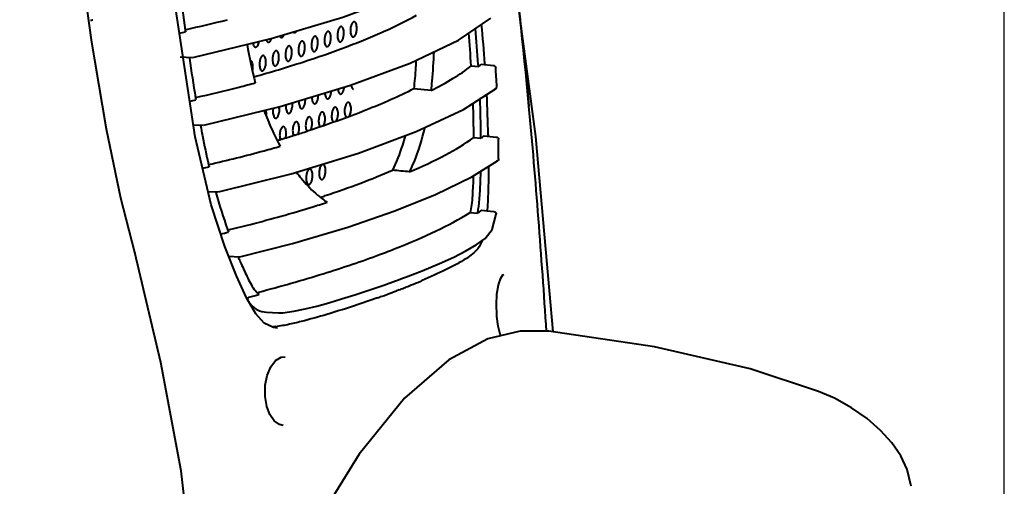
# Model space of a CAD drawing. Units: millimetres. Extents: x 3609 to 7351, y -2678 to 2614.
# Drawn here: x 6550 to 6679, y 344 to 405 of the extents above; entities that cross this region are included whole.
import ezdxf

# ---------------------------------------------------------------- set-up
doc = ezdxf.new("R2010")
doc.units = ezdxf.units.MM
doc.header["$LTSCALE"] = 81.675
doc.header["$PDSIZE"] = 0.01
doc.layers.get('0').update_dxf_attribs({"linetype": 'CONTINUOUS', "lineweight": 40})
doc.layers.get('Defpoints').update_dxf_attribs({"color": 27, "linetype": 'CONTINUOUS', "lineweight": 13})
doc.layers.add('dim', color=50, linetype='CONTINUOUS', lineweight=25)
doc.styles.get("Standard").update_dxf_attribs({"font": 'ISOCP.SHX', "bigfont": 'gbcbig.shx'})
doc.dimstyles.get("Standard").update_dxf_attribs({"dimtxt": 25, "dimasz": 5, "dimexe": 1.3, "dimexo": 0.5, "dimtad": 1, "dimdec": 0, "dimdsep": 46, "dimtxsty": 'Standard', "dimcen": 0.09, "dimclrd": 256, "dimclre": 256, "dimclrt": 256, "dimadec": 0, "dimazin": 0, "dimtp": 0.01, "dimtm": 0.01, "dimtfac": 1, "dimtofl": 0, "dimtmove": 0, "dimatfit": 3, "dimfxl": 0, "dimtolj": 1, "dimlwe": -1, "dimarcsym": 0})

# ---------------------------------------------------------------- blocks, each defined once
blk = doc.blocks.new('*D39')
at = {"layer": 'Defpoints', "color": 0}
for p in [(6240.46, 695.14), (6679.05, 138.86), (6240.46, 119.62)]:
    blk.add_point(p, dxfattribs=at)
at = {"layer": 'dim'}
for p, q in [((6240.46, 120.12), (6240.46, 696.44)), ((6679.05, 139.36), (6679.05, 696.44))]:
    blk.add_line(p, q, dxfattribs=at)
at = {"layer": 'dim', "lineweight": -2}
blk.add_line((6674.05, 695.14), (6245.46, 695.14), dxfattribs=at)
at = {"layer": 'dim'}
for points in [[(6245.46, 695.97), (6245.46, 694.3), (6240.46, 695.14)], [(6674.05, 694.3), (6674.05, 695.97), (6679.05, 695.14)]]:
    blk.add_solid(points, dxfattribs=at)
at = {"layer": 'dim', "insert": (6467.59, 708.26), "char_height": 25, "attachment_point": 5}
blk.add_mtext('\\A1;448mm', dxfattribs=at)

msp = doc.modelspace()

# ---------------------------------------------------------------- linework, layer by layer
for p, q in [((6617.726, 389.52), (6609.403, 451.137)), ((6573.121, 389.487), (6570.037, 409.621)), ((6607.569, 402.117), (6611.832, 404.992)), ((6571.82, 403.406), (6571.848, 403.202)), ((6572.783, 399.836), (6583.045, 402.31)), ((6601.243, 399.114), (6607.569, 402.117)), ((6571.138, 399.911), (6572.727, 399.833)), ((6572.332, 399.852), (6572.344, 399.769)), ((6561.489, 390.459), (6559.97, 399.476)), ((6593.449, 396.214), (6601.243, 399.114)), ((6609.247, 398.752), (6610.183, 398.667)), ((6610.165, 398.938), (6610.182, 398.667)), ((6610.544, 398.964), (6612.165, 398.81)), ((6611.035, 399.002), (6611.041, 398.917)), ((6584.247, 393.435), (6593.449, 396.214)), ((6608.226, 393.04), (6612.499, 395.801)), ((6573.17, 394.558), (6573.208, 394.332)), ((6604.007, 395.523), (6601.725, 395.734)), ((6574.232, 390.989), (6584.247, 393.435)), ((6602.038, 390.143), (6608.226, 393.04)), ((6572.882, 391.049), (6574.175, 390.986)), ((6573.8, 391.003), (6573.817, 390.909)), ((6575.202, 380.578), (6573.121, 389.487)), ((6586.161, 389.693), (6586.069, 389.665)), ((6587.903, 390.247), (6587.833, 390.224)), ((6609.591, 389.379), (6610.521, 389.294)), ((6610.925, 389.594), (6612.532, 389.44)), ((6611.483, 389.72), (6611.485, 389.599)), ((6611.485, 389.599), (6611.487, 389.539)), ((6619.994, 363.953), (6617.726, 389.52)), ((6584.026, 389.045), (6583.88, 389.001)), ((6584.458, 389.173), (6584.363, 389.145)), ((6609.352, 384.255), (6612.71, 386.34)), ((6576.144, 382.264), (6585.671, 384.643)), ((6574.794, 382.325), (6576.085, 382.261)), ((6575.778, 382.273), (6575.809, 382.165)), ((6576.982, 375.119), (6575.202, 380.578)), ((6599.27, 379.798), (6599.269, 379.798)), ((6609.094, 379.552), (6610.008, 379.463)), ((6610.628, 379.858), (6611.357, 379.786)), ((6611.357, 379.786), (6612.213, 379.702)), ((6576.391, 376.749), (6576.446, 376.762)), ((6577.432, 377.11), (6577.469, 377.007)), ((6578.957, 373.776), (6585.866, 375.533)), ((6578.505, 371.289), (6576.982, 375.119)), ((6577.489, 373.842), (6578.895, 373.772)), ((6579.84, 368.413), (6578.505, 371.289)), ((6613.526, 371.476), (6613.526, 371.476)), ((6599.342, 370.613), (6599.599, 370.707)), ((6599.599, 370.707), (6600.406, 371.007)), ((6600.406, 371.007), (6600.668, 371.106)), ((6602.798, 370.665), (6602.659, 370.607)), ((6602.845, 370.686), (6602.798, 370.665)), ((6581.21, 369.103), (6581.443, 369.163)), ((6599.607, 369.377), (6599.448, 369.316)), ((6599.806, 369.454), (6599.607, 369.377)), ((6601.134, 369.978), (6601.117, 369.972)), ((6581.038, 366.314), (6579.84, 368.413)), ((6582.122, 365.113), (6581.038, 366.314)), ((6582.447, 366.546), (6584.001, 366.466)), ((6584.056, 366.463), (6584.579, 366.469)), ((6583.365, 364.517), (6582.122, 365.113)), ((6583.893, 364.439), (6583.365, 364.517)), ((6615.663, 364.054), (6611.441, 363.049)), ((6619.425, 364.037), (6615.663, 364.054)), ((6619.413, 364.039), (6619.425, 364.037)), ((6611.441, 363.049), (6611.441, 363.049)), ((6584.881, 360.705), (6584.891, 360.704)), ((6654.726, 356.175), (6654.735, 356.172)), ((6584.65, 351.699), (6584.637, 351.7))]:
    msp.add_line(p, q)
for points in [[(6559.97, 399.476), (6559.548, 402.159), (6559.002, 405.904), (6558.608, 408.822)], [(6583.045, 402.31), (6592.425, 405.125), (6600.331, 408.067)], [(6565.206, 374.335), (6563.369, 381.454), (6561.489, 390.459)], [(6585.671, 384.643), (6594.503, 387.338), (6602.038, 390.143)], [(6599.269, 379.798), (6604.558, 381.933), (6609.352, 384.255)], [(6585.866, 375.533), (6593.082, 377.671), (6599.27, 379.798)], [(6600.668, 371.106), (6602.839, 371.959), (6605.08, 372.899), (6606.957, 373.75), (6608.535, 374.541), (6609.894, 375.321), (6611.064, 376.17), (6612.002, 377.366), (6612.507, 379.363)], [(6572.66, 333.539), (6571.275, 345.786), (6568.595, 359.974), (6565.206, 374.336)], [(6612.593, 366.172), (6612.546, 367.499), (6612.624, 368.897), (6612.825, 370.107), (6613.109, 370.974), (6613.39, 371.406), (6613.527, 371.476)], [(6595.854, 369.401), (6597.801, 370.065), (6599.342, 370.613)], [(6584.579, 366.469), (6586.02, 366.65), (6587.502, 366.956), (6589.033, 367.335), (6590.622, 367.771), (6592.281, 368.259), (6594.021, 368.801), (6595.854, 369.401)], [(6613.136, 363.452), (6613.05, 363.658), (6612.788, 364.696), (6612.61, 365.966), (6612.593, 366.172)], [(6654.726, 356.175), (6645.76, 359.104), (6633.226, 361.994), (6619.413, 364.039)], [(6611.441, 363.049), (6606.321, 360.31), (6600.533, 355.276), (6594.596, 347.984), (6588.727, 338.497)], [(6582.256, 355.522), (6582.277, 356.983), (6582.541, 358.272), (6583.012, 359.374), (6583.646, 360.193), (6584.372, 360.639), (6584.881, 360.705)], [(6666.837, 343.763), (6666.349, 345.943), (6665.48, 347.763), (6664.301, 349.458), (6662.831, 351.073), (6661.077, 352.608), (6659.058, 354.025), (6656.81, 355.275), (6654.736, 356.172)], [(6584.65, 351.699), (6584.135, 351.833), (6583.467, 352.331), (6582.901, 353.146), (6582.488, 354.204), (6582.256, 355.522)]]:
    msp.add_lwpolyline(points)
for centre, radius, start, end in [((7057.34, 471.033), 490.207, 187.3062, 187.92959), ((6528.28, 600.63), 201.901, 282.44779, 284.06699), ((6362.881, 382.692), 247.817, 3.75883, 4.84641), ((6325.324, 378.391), 286.454, 4.12601, 5.163), ((6526.052, 614.038), 215.759, 282.03724, 282.25486), ((6369.783, 383.232), 239.967, 3.70848, 4.73378), ((6627.609, 409.095), 48.29, 188.98602, 195.08326), ((6847.452, 440.667), 278.131, 188.45575, 189.54259), ((6600.428, 410.889), 15.637, 308.59553, 310.30842), ((6419.654, 385.908), 193.214, 3.01078, 3.74809), ((6529.307, 590.389), 200.633, 282.62484, 284.30572), ((6532.979, 575.707), 185.498, 284.32737, 284.99789), ((6435.307, 385.755), 176.22, 1.28932, 3.00903), ((6526.98, 604.057), 214.767, 282.21121, 282.4302), ((6587.351, 393.393), 2.362, 173.40547, 180.48253), ((6589.022, 394.026), 2.333, 176.32523, 180.49925), ((6457.277, 388.378), 152.317, 0.37659, 2.06182), ((6457.879, 388.394), 152.644, 0.44835, 2.27122), ((6580.081, 392.405), 2.357, 354.23799, 0.48672), ((6537.229, 546.895), 164.641, 286.67013, 287.25613), ((6538.805, 541.868), 159.373, 287.28607, 287.91676), ((6465.982, 388.493), 144.54, 0.31767, 0.43424), ((6598.987, 405.226), 19.669, 305.90294, 307.36851), ((6535.253, 560.91), 179.489, 285.1455, 285.83259), ((6536.627, 548.895), 166.729, 286.51611, 286.63709), ((6472.177, 387.708), 140.651, 359.5494, 0.59358), ((6531.029, 577.022), 196.145, 282.91997, 285.1069), ((6528.115, 592.913), 212.577, 282.48854, 282.72398), ((6665.633, 406.892), 93.172, 193.06125, 193.23344), ((6646.493, 402.069), 73.433, 195.72658, 199.6618), ((6540.052, 531.442), 157.827, 288.27953, 288.50562), ((6540.932, 535.043), 161.88, 287.04479, 287.79508), ((6594.847, 403.908), 28.765, 301.80879, 303.27331), ((6559.262, 383.236), 52.197, 356.20208, 356.35988), ((6529.857, 578.947), 207.484, 282.97599, 283.26662), ((6646.962, 402.216), 73.924, 199.64688, 199.85384), ((6561.817, 469.408), 101.714, 290.39315, 291.6309), ((6631.657, 396.087), 57.436, 202.8569, 203.57562), ((6561.074, 469.399), 107.188, 291.94603, 292.58089), ((6564.104, 462.091), 99.277, 292.58582, 292.85266), ((6532.897, 559.653), 196.889, 283.88121, 284.28976), ((6562.446, 466.244), 103.751, 289.79839, 290.50487), ((6565.518, 458.015), 94.967, 290.50816, 290.77093), ((6566.099, 456.477), 93.323, 290.77233, 290.93752), ((6563.583, 462.989), 100.305, 291.16986, 291.5806), ((6560.575, 470.592), 108.481, 291.58087, 291.94547), ((6584.998, 371.474), 6.056, 215.12097, 217.2435), ((6557.85, 478.947), 117.26, 289.49057, 289.80928), ((6581.441, 382.088), 17.591, 277.47642, 277.88326)]:
    msp.add_arc(centre, radius, start, end)
for points, knots in [([(6613.18, 424.657), (6613.526, 422.071), (6614.873, 411.699), (6616.03, 401.302), (6616.765, 393.486)], [0, 0, 0, 0, 0.2494745, 1, 1, 1, 1]), ([(6616.84, 393.493), (6616.365, 398.707), (6615.239, 409.108), (6613.917, 419.486), (6613.22, 424.665)], [0, 0, 0, 0, 0.5004229, 1, 1, 1, 1]), ([(6580.806, 397.317), (6582.95, 397.917), (6587.009, 399.146), (6591.893, 400.825), (6595.431, 402.224), (6598.523, 403.539), (6600.723, 404.6), (6602.095, 405.361)], [0, 0, 0, 0, 0.2929824, 0.5579286, 0.6791086, 0.793578, 1, 1, 1, 1]), ([(6559.4, 404.712), (6559.482, 404.722), (6559.588, 404.74), (6559.693, 404.766), (6559.716, 404.773)], [0, 0, 0, 0, 0.7745295, 1, 1, 1, 1]), ([(6592.226, 403.885), (6592.194, 403.888), (6592.123, 403.872), (6592.03, 403.801), (6591.945, 403.689), (6591.87, 403.541), (6591.808, 403.363), (6591.746, 403.091), (6591.728, 402.875), (6591.729, 402.73)], [0, 0, 0, 0, 0.0703492, 0.1538939, 0.2571113, 0.3806926, 0.5219648, 0.6762398, 1, 1, 1, 1]), ([(6592.58, 403.046), (6592.579, 403.155), (6592.563, 403.356), (6592.503, 403.59), (6592.43, 403.736), (6592.37, 403.815), (6592.302, 403.868), (6592.25, 403.884), (6592.226, 403.885)], [0, 0, 0, 0, 0.3348271, 0.6203497, 0.7384038, 0.8389197, 0.9241516, 1, 1, 1, 1]), ([(6593.926, 404.518), (6593.895, 404.52), (6593.824, 404.505), (6593.73, 404.433), (6593.645, 404.322), (6593.57, 404.173), (6593.509, 403.995), (6593.446, 403.723), (6593.428, 403.508), (6593.43, 403.362)], [0, 0, 0, 0, 0.0703492, 0.1538939, 0.2571113, 0.3806926, 0.5219648, 0.6762398, 1, 1, 1, 1]), ([(6593.784, 402.523), (6593.815, 402.521), (6593.886, 402.536), (6593.979, 402.608), (6594.064, 402.719), (6594.139, 402.868), (6594.201, 403.046), (6594.263, 403.317), (6594.281, 403.533), (6594.28, 403.679)], [0, 0, 0, 0, 0.0703492, 0.1538939, 0.2571113, 0.3806926, 0.5219648, 0.6762398, 1, 1, 1, 1]), ([(6594.28, 403.679), (6594.279, 403.787), (6594.263, 403.988), (6594.203, 404.222), (6594.13, 404.369), (6594.07, 404.448), (6594.002, 404.501), (6593.951, 404.516), (6593.926, 404.518)], [0, 0, 0, 0, 0.3348271, 0.6203497, 0.7384038, 0.8389197, 0.9241516, 1, 1, 1, 1]), ([(6582.7, 401.825), (6582.719, 401.824), (6582.759, 401.827), (6582.818, 401.852), (6582.875, 401.894), (6582.952, 401.977), (6583.036, 402.121), (6583.085, 402.252), (6583.107, 402.324)], [0, 0, 0, 0, 0.0835392, 0.1736356, 0.2752004, 0.3909859, 0.6677646, 1, 1, 1, 1]), ([(6584.18, 402.642), (6584.194, 402.615), (6584.224, 402.567), (6584.278, 402.509), (6584.337, 402.47), (6584.38, 402.459), (6584.4, 402.457)], [0, 0, 0, 0, 0.3013103, 0.5625805, 0.7909562, 1, 1, 1, 1]), ([(6584.4, 402.457), (6584.433, 402.455), (6584.507, 402.472), (6584.602, 402.548), (6584.689, 402.666), (6584.736, 402.763), (6584.758, 402.817)], [0, 0, 0, 0, 0.1828959, 0.4018501, 0.673876, 1, 1, 1, 1]), ([(6585.948, 403.175), (6585.969, 403.151), (6586.015, 403.111), (6586.073, 403.092), (6586.101, 403.09)], [0, 0, 0, 0, 0.5351, 1, 1, 1, 1]), ([(6586.101, 403.09), (6586.126, 403.088), (6586.179, 403.096), (6586.255, 403.139), (6586.326, 403.21), (6586.366, 403.269), (6586.386, 403.302)], [0, 0, 0, 0, 0.1993984, 0.4237376, 0.6885962, 1, 1, 1, 1]), ([(6588.825, 402.62), (6588.793, 402.623), (6588.722, 402.607), (6588.629, 402.536), (6588.544, 402.424), (6588.469, 402.276), (6588.407, 402.098), (6588.345, 401.826), (6588.327, 401.61), (6588.328, 401.465)], [0, 0, 0, 0, 0.0703492, 0.1538939, 0.2571113, 0.3806926, 0.5219648, 0.6762398, 1, 1, 1, 1]), ([(6589.179, 401.781), (6589.178, 401.89), (6589.162, 402.091), (6589.102, 402.325), (6589.029, 402.471), (6588.969, 402.55), (6588.901, 402.603), (6588.849, 402.619), (6588.825, 402.62)], [0, 0, 0, 0, 0.3348271, 0.6203497, 0.7384038, 0.8389197, 0.9241516, 1, 1, 1, 1]), ([(6590.525, 403.253), (6590.494, 403.255), (6590.423, 403.24), (6590.329, 403.168), (6590.244, 403.057), (6590.17, 402.908), (6590.108, 402.73), (6590.045, 402.458), (6590.028, 402.243), (6590.029, 402.097)], [0, 0, 0, 0, 0.0703492, 0.1538939, 0.2571113, 0.3806926, 0.5219648, 0.6762398, 1, 1, 1, 1]), ([(6590.383, 401.258), (6590.414, 401.256), (6590.485, 401.271), (6590.579, 401.343), (6590.664, 401.454), (6590.738, 401.603), (6590.8, 401.781), (6590.863, 402.052), (6590.88, 402.268), (6590.879, 402.414)], [0, 0, 0, 0, 0.0703492, 0.1538939, 0.2571113, 0.3806926, 0.5219648, 0.6762398, 1, 1, 1, 1]), ([(6590.879, 402.414), (6590.878, 402.522), (6590.862, 402.723), (6590.803, 402.957), (6590.729, 403.104), (6590.669, 403.183), (6590.601, 403.236), (6590.55, 403.251), (6590.525, 403.253)], [0, 0, 0, 0, 0.3348271, 0.6203497, 0.7384038, 0.8389197, 0.9241516, 1, 1, 1, 1]), ([(6591.729, 402.73), (6591.73, 402.621), (6591.746, 402.42), (6591.806, 402.186), (6591.879, 402.039), (6591.939, 401.96), (6592.007, 401.908), (6592.059, 401.892), (6592.083, 401.891)], [0, 0, 0, 0, 0.3348271, 0.6203497, 0.7384038, 0.8389197, 0.9241516, 1, 1, 1, 1]), ([(6592.083, 401.891), (6592.115, 401.888), (6592.186, 401.903), (6592.279, 401.975), (6592.364, 402.087), (6592.439, 402.235), (6592.501, 402.413), (6592.563, 402.685), (6592.581, 402.901), (6592.58, 403.046)], [0, 0, 0, 0, 0.0703492, 0.1538939, 0.2571113, 0.3806926, 0.5219648, 0.6762398, 1, 1, 1, 1]), ([(6593.43, 403.362), (6593.431, 403.254), (6593.447, 403.053), (6593.506, 402.819), (6593.579, 402.672), (6593.639, 402.593), (6593.707, 402.54), (6593.759, 402.525), (6593.784, 402.523)], [0, 0, 0, 0, 0.3348271, 0.6203497, 0.7384038, 0.8389197, 0.9241516, 1, 1, 1, 1]), ([(6580.669, 401.737), (6580.681, 401.663), (6580.71, 401.528), (6580.774, 401.376), (6580.838, 401.284), (6580.888, 401.235), (6580.942, 401.203), (6580.981, 401.194), (6581, 401.192)], [0, 0, 0, 0, 0.3319603, 0.6084353, 0.7242468, 0.8258901, 0.9162014, 1, 1, 1, 1]), ([(6581, 401.192), (6581.023, 401.191), (6581.074, 401.198), (6581.146, 401.237), (6581.215, 401.302), (6581.306, 401.427), (6581.398, 401.637), (6581.443, 401.822), (6581.461, 401.924)], [0, 0, 0, 0, 0.0769118, 0.1627109, 0.2631523, 0.3806858, 0.6648902, 1, 1, 1, 1]), ([(6582.419, 402.155), (6582.434, 402.108), (6582.467, 402.025), (6582.532, 401.92), (6582.61, 401.848), (6582.671, 401.827), (6582.7, 401.825)], [0, 0, 0, 0, 0.319968, 0.5887515, 0.809819, 1, 1, 1, 1]), ([(6585.424, 401.355), (6585.393, 401.358), (6585.322, 401.342), (6585.228, 401.271), (6585.143, 401.159), (6585.068, 401.011), (6585.006, 400.833), (6584.944, 400.561), (6584.926, 400.345), (6584.928, 400.2)], [0, 0, 0, 0, 0.0703492, 0.1538939, 0.2571113, 0.3806926, 0.5219648, 0.6762398, 1, 1, 1, 1]), ([(6585.778, 400.516), (6585.777, 400.625), (6585.761, 400.826), (6585.701, 401.06), (6585.628, 401.206), (6585.568, 401.285), (6585.5, 401.338), (6585.449, 401.354), (6585.424, 401.355)], [0, 0, 0, 0, 0.3348271, 0.6203497, 0.7384038, 0.8389197, 0.9241516, 1, 1, 1, 1]), ([(6587.124, 401.988), (6587.093, 401.99), (6587.022, 401.975), (6586.929, 401.903), (6586.844, 401.792), (6586.769, 401.643), (6586.707, 401.465), (6586.645, 401.193), (6586.627, 400.978), (6586.628, 400.832)], [0, 0, 0, 0, 0.0703492, 0.1538939, 0.2571113, 0.3806926, 0.5219648, 0.6762398, 1, 1, 1, 1]), ([(6586.982, 399.993), (6587.013, 399.991), (6587.084, 400.006), (6587.178, 400.078), (6587.263, 400.189), (6587.338, 400.338), (6587.4, 400.516), (6587.462, 400.787), (6587.48, 401.003), (6587.478, 401.149)], [0, 0, 0, 0, 0.0703492, 0.1538939, 0.2571113, 0.3806926, 0.5219648, 0.6762398, 1, 1, 1, 1]), ([(6587.478, 401.149), (6587.477, 401.257), (6587.461, 401.458), (6587.402, 401.692), (6587.329, 401.839), (6587.269, 401.918), (6587.201, 401.971), (6587.149, 401.986), (6587.124, 401.988)], [0, 0, 0, 0, 0.3348271, 0.6203497, 0.7384038, 0.8389197, 0.9241516, 1, 1, 1, 1]), ([(6588.328, 401.465), (6588.329, 401.356), (6588.345, 401.155), (6588.405, 400.921), (6588.478, 400.774), (6588.538, 400.695), (6588.606, 400.643), (6588.658, 400.627), (6588.682, 400.626)], [0, 0, 0, 0, 0.3348271, 0.6203497, 0.7384038, 0.8389197, 0.9241516, 1, 1, 1, 1]), ([(6588.682, 400.626), (6588.714, 400.623), (6588.785, 400.638), (6588.878, 400.71), (6588.963, 400.822), (6589.038, 400.97), (6589.1, 401.148), (6589.162, 401.42), (6589.18, 401.636), (6589.179, 401.781)], [0, 0, 0, 0, 0.0703492, 0.1538939, 0.2571113, 0.3806926, 0.5219648, 0.6762398, 1, 1, 1, 1]), ([(6590.029, 402.097), (6590.03, 401.989), (6590.046, 401.788), (6590.105, 401.554), (6590.179, 401.407), (6590.239, 401.328), (6590.307, 401.275), (6590.358, 401.26), (6590.383, 401.258)], [0, 0, 0, 0, 0.3348271, 0.6203497, 0.7384038, 0.8389197, 0.9241516, 1, 1, 1, 1]), ([(6582.023, 400.09), (6581.992, 400.093), (6581.921, 400.077), (6581.827, 400.006), (6581.742, 399.894), (6581.667, 399.746), (6581.605, 399.568), (6581.543, 399.296), (6581.525, 399.08), (6581.527, 398.935)], [0, 0, 0, 0, 0.0703492, 0.1538939, 0.2571113, 0.3806926, 0.5219648, 0.6762398, 1, 1, 1, 1]), ([(6582.377, 399.251), (6582.376, 399.36), (6582.36, 399.561), (6582.3, 399.795), (6582.227, 399.941), (6582.167, 400.02), (6582.099, 400.073), (6582.048, 400.089), (6582.023, 400.09)], [0, 0, 0, 0, 0.3348271, 0.6203497, 0.7384038, 0.8389197, 0.9241516, 1, 1, 1, 1]), ([(6583.724, 400.723), (6583.692, 400.725), (6583.621, 400.71), (6583.528, 400.638), (6583.443, 400.527), (6583.368, 400.378), (6583.306, 400.2), (6583.244, 399.928), (6583.226, 399.713), (6583.227, 399.567)], [0, 0, 0, 0, 0.0703492, 0.1538939, 0.2571113, 0.3806926, 0.5219648, 0.6762398, 1, 1, 1, 1]), ([(6583.581, 398.728), (6583.612, 398.726), (6583.683, 398.741), (6583.777, 398.813), (6583.862, 398.924), (6583.937, 399.073), (6583.999, 399.251), (6584.061, 399.522), (6584.079, 399.738), (6584.077, 399.884)], [0, 0, 0, 0, 0.0703492, 0.1538939, 0.2571113, 0.3806926, 0.5219648, 0.6762398, 1, 1, 1, 1]), ([(6584.077, 399.884), (6584.076, 399.992), (6584.061, 400.193), (6584.001, 400.427), (6583.928, 400.574), (6583.868, 400.653), (6583.8, 400.706), (6583.748, 400.721), (6583.724, 400.723)], [0, 0, 0, 0, 0.3348271, 0.6203497, 0.7384038, 0.8389197, 0.9241516, 1, 1, 1, 1]), ([(6584.928, 400.2), (6584.929, 400.091), (6584.944, 399.89), (6585.004, 399.656), (6585.077, 399.509), (6585.137, 399.43), (6585.205, 399.378), (6585.257, 399.362), (6585.281, 399.361)], [0, 0, 0, 0, 0.3348271, 0.6203497, 0.7384038, 0.8389197, 0.9241516, 1, 1, 1, 1]), ([(6585.281, 399.361), (6585.313, 399.358), (6585.384, 399.374), (6585.477, 399.445), (6585.562, 399.557), (6585.637, 399.705), (6585.699, 399.883), (6585.761, 400.155), (6585.779, 400.371), (6585.778, 400.516)], [0, 0, 0, 0, 0.0703492, 0.1538939, 0.2571113, 0.3806926, 0.5219648, 0.6762398, 1, 1, 1, 1]), ([(6586.628, 400.832), (6586.629, 400.724), (6586.645, 400.523), (6586.705, 400.289), (6586.778, 400.142), (6586.838, 400.063), (6586.906, 400.01), (6586.957, 399.995), (6586.982, 399.993)], [0, 0, 0, 0, 0.3348271, 0.6203497, 0.7384038, 0.8389197, 0.9241516, 1, 1, 1, 1]), ([(6604.007, 395.523), (6604.055, 395.933), (6604.233, 397.619), (6604.336, 399.313), (6604.38, 400.594)], [0, 0, 0, 0, 0.243699, 1, 1, 1, 1]), ([(6580.677, 398.619), (6580.676, 398.727), (6580.66, 398.928), (6580.6, 399.162), (6580.527, 399.309), (6580.467, 399.388), (6580.399, 399.441), (6580.347, 399.456), (6580.323, 399.458)], [0, 0, 0, 0, 0.3348271, 0.6203497, 0.7384038, 0.8389197, 0.9241516, 1, 1, 1, 1]), ([(6580.609, 398.04), (6580.62, 398.085), (6580.661, 398.276), (6580.678, 398.471), (6580.677, 398.619)], [0, 0, 0, 0, 0.2429379, 1, 1, 1, 1]), ([(6581.527, 398.935), (6581.528, 398.826), (6581.544, 398.625), (6581.603, 398.391), (6581.676, 398.244), (6581.736, 398.165), (6581.804, 398.113), (6581.856, 398.097), (6581.881, 398.096)], [0, 0, 0, 0, 0.3348271, 0.6203497, 0.7384038, 0.8389197, 0.9241516, 1, 1, 1, 1]), ([(6581.881, 398.096), (6581.912, 398.093), (6581.983, 398.109), (6582.076, 398.18), (6582.161, 398.292), (6582.236, 398.44), (6582.298, 398.618), (6582.36, 398.89), (6582.378, 399.106), (6582.377, 399.251)], [0, 0, 0, 0, 0.0703492, 0.1538939, 0.2571113, 0.3806926, 0.5219648, 0.6762398, 1, 1, 1, 1]), ([(6583.227, 399.567), (6583.228, 399.459), (6583.244, 399.258), (6583.304, 399.024), (6583.377, 398.877), (6583.437, 398.798), (6583.505, 398.745), (6583.556, 398.73), (6583.581, 398.728)], [0, 0, 0, 0, 0.3348271, 0.6203497, 0.7384038, 0.8389197, 0.9241516, 1, 1, 1, 1]), ([(6602.033, 399.483), (6602.016, 399.164), (6601.943, 397.912), (6601.832, 396.663), (6601.725, 395.734)], [0, 0, 0, 0, 0.2547034, 1, 1, 1, 1]), ([(6604.008, 395.522), (6604.993, 396.02), (6606.799, 397.002), (6608.506, 398.156), (6609.247, 398.752)], [0, 0, 0, 0, 0.5372634, 1, 1, 1, 1]), ([(6612.165, 398.81), (6612.236, 398.809), (6612.379, 398.746), (6612.446, 398.608), (6612.455, 398.538)], [0, 0, 0, 0, 0.4985639, 1, 1, 1, 1]), ([(6592.145, 395.064), (6592.171, 395.062), (6592.23, 395.072), (6592.311, 395.123), (6592.387, 395.206), (6592.456, 395.317), (6592.517, 395.453), (6592.568, 395.61), (6592.606, 395.783), (6592.623, 395.903), (6592.629, 395.965)], [0, 0, 0, 0, 0.0735752, 0.1577031, 0.2585358, 0.3779667, 0.5150381, 0.6670154, 0.8301047, 1, 1, 1, 1]), ([(6593.515, 396.239), (6593.526, 396.165), (6593.556, 396.031), (6593.62, 395.879), (6593.684, 395.788), (6593.733, 395.739), (6593.787, 395.707), (6593.826, 395.698), (6593.845, 395.697)], [0, 0, 0, 0, 0.3318747, 0.6082659, 0.724068, 0.8257382, 0.9161131, 1, 1, 1, 1]), ([(6612.499, 395.801), (6612.536, 395.831), (6612.594, 395.911), (6612.606, 396.009), (6612.601, 396.056)], [0, 0, 0, 0, 0.4963078, 1, 1, 1, 1]), ([(6601.725, 395.734), (6600.75, 395.238), (6598.681, 394.271), (6594.106, 392.351), (6590.451, 391.072), (6587.903, 390.247)], [0, 0, 0, 0, 0.2202915, 0.4601939, 1, 1, 1, 1]), ([(6588.39, 394.638), (6588.391, 394.53), (6588.407, 394.329), (6588.466, 394.095), (6588.54, 393.948), (6588.6, 393.869), (6588.668, 393.816), (6588.719, 393.801), (6588.744, 393.799)], [0, 0, 0, 0, 0.3348271, 0.6203497, 0.7384038, 0.8389197, 0.9241516, 1, 1, 1, 1]), ([(6588.744, 393.799), (6588.775, 393.797), (6588.846, 393.812), (6588.94, 393.884), (6589.025, 393.995), (6589.099, 394.144), (6589.161, 394.322), (6589.223, 394.594), (6589.241, 394.809), (6589.24, 394.955)], [0, 0, 0, 0, 0.0703492, 0.1538939, 0.2571113, 0.3806926, 0.5219648, 0.6762398, 1, 1, 1, 1]), ([(6590.092, 395.199), (6590.096, 395.099), (6590.116, 394.913), (6590.178, 394.699), (6590.25, 394.566), (6590.308, 394.495), (6590.372, 394.447), (6590.421, 394.433), (6590.444, 394.432)], [0, 0, 0, 0, 0.3353728, 0.6187727, 0.7360799, 0.8365331, 0.9226106, 1, 1, 1, 1]), ([(6590.444, 394.432), (6590.473, 394.43), (6590.538, 394.442), (6590.625, 394.502), (6590.705, 394.598), (6590.777, 394.727), (6590.839, 394.883), (6590.906, 395.126), (6590.931, 395.321), (6590.938, 395.455)], [0, 0, 0, 0, 0.0718133, 0.155415, 0.2571551, 0.3783991, 0.5174453, 0.6706207, 1, 1, 1, 1]), ([(6591.801, 395.714), (6591.809, 395.627), (6591.835, 395.468), (6591.899, 395.286), (6591.967, 395.176), (6592.021, 395.116), (6592.08, 395.077), (6592.124, 395.066), (6592.145, 395.064)], [0, 0, 0, 0, 0.3345809, 0.6144225, 0.7307792, 0.8315771, 0.9195611, 1, 1, 1, 1]), ([(6583.333, 393.217), (6583.325, 393.178), (6583.298, 393.021), (6583.287, 392.861), (6583.289, 392.741)], [0, 0, 0, 0, 0.2466962, 1, 1, 1, 1]), ([(6584.139, 393.057), (6584.139, 393.087), (6584.135, 393.203), (6584.123, 393.319), (6584.107, 393.404)], [0, 0, 0, 0, 0.259615, 1, 1, 1, 1]), ([(6584.989, 393.373), (6584.99, 393.265), (6585.006, 393.064), (6585.066, 392.83), (6585.139, 392.683), (6585.199, 392.604), (6585.267, 392.551), (6585.318, 392.536), (6585.343, 392.534)], [0, 0, 0, 0, 0.3348271, 0.6203497, 0.7384038, 0.8389197, 0.9241516, 1, 1, 1, 1]), ([(6585.343, 392.534), (6585.374, 392.532), (6585.445, 392.547), (6585.539, 392.619), (6585.624, 392.73), (6585.699, 392.879), (6585.76, 393.057), (6585.823, 393.329), (6585.841, 393.544), (6585.839, 393.69)], [0, 0, 0, 0, 0.0703492, 0.1538939, 0.2571113, 0.3806926, 0.5219648, 0.6762398, 1, 1, 1, 1]), ([(6585.839, 393.69), (6585.839, 393.709), (6585.837, 393.784), (6585.832, 393.859), (6585.826, 393.914)], [0, 0, 0, 0, 0.2547049, 1, 1, 1, 1]), ([(6586.689, 394.006), (6586.69, 393.897), (6586.706, 393.696), (6586.766, 393.462), (6586.839, 393.316), (6586.899, 393.237), (6586.967, 393.184), (6587.019, 393.168), (6587.043, 393.167)], [0, 0, 0, 0, 0.3348271, 0.6203497, 0.7384038, 0.8389197, 0.9241516, 1, 1, 1, 1]), ([(6587.043, 393.167), (6587.075, 393.164), (6587.146, 393.18), (6587.239, 393.251), (6587.324, 393.363), (6587.399, 393.511), (6587.461, 393.69), (6587.523, 393.961), (6587.541, 394.177), (6587.54, 394.322)], [0, 0, 0, 0, 0.0703492, 0.1538939, 0.2571113, 0.3806926, 0.5219648, 0.6762398, 1, 1, 1, 1]), ([(6591.468, 393.33), (6591.436, 393.332), (6591.365, 393.317), (6591.272, 393.245), (6591.187, 393.133), (6591.112, 392.985), (6591.05, 392.807), (6590.988, 392.535), (6590.97, 392.319), (6590.971, 392.174)], [0, 0, 0, 0, 0.0703492, 0.1538939, 0.2571113, 0.3806926, 0.5219648, 0.6762398, 1, 1, 1, 1]), ([(6591.821, 392.49), (6591.82, 392.599), (6591.805, 392.8), (6591.745, 393.034), (6591.672, 393.181), (6591.612, 393.26), (6591.544, 393.312), (6591.492, 393.328), (6591.468, 393.33)], [0, 0, 0, 0, 0.3348271, 0.6203497, 0.7384038, 0.8389197, 0.9241516, 1, 1, 1, 1]), ([(6593.168, 393.962), (6593.137, 393.964), (6593.066, 393.949), (6592.972, 393.877), (6592.887, 393.766), (6592.812, 393.618), (6592.75, 393.439), (6592.688, 393.168), (6592.67, 392.952), (6592.672, 392.807)], [0, 0, 0, 0, 0.0703492, 0.1538939, 0.2571113, 0.3806926, 0.5219648, 0.6762398, 1, 1, 1, 1]), ([(6593.522, 393.123), (6593.521, 393.231), (6593.505, 393.432), (6593.445, 393.666), (6593.372, 393.813), (6593.312, 393.892), (6593.244, 393.945), (6593.193, 393.96), (6593.168, 393.962)], [0, 0, 0, 0, 0.3348271, 0.6203497, 0.7384038, 0.8389197, 0.9241516, 1, 1, 1, 1]), ([(6616.84, 393.493), (6616.833, 393.498), (6616.805, 393.497), (6616.78, 393.499), (6616.762, 393.498)], [0, 0, 0, 0, 0.3194667, 1, 1, 1, 1]), ([(6616.765, 393.486), (6617.226, 388.583), (6618.051, 378.762), (6618.741, 368.931), (6619.078, 364.013)], [0, 0, 0, 0, 0.4997939, 1, 1, 1, 1]), ([(6582.132, 392.91), (6582.285, 392.494), (6582.902, 390.9), (6583.623, 389.346), (6584.223, 388.232)], [0, 0, 0, 0, 0.2593237, 1, 1, 1, 1]), ([(6582.438, 392.425), (6582.437, 392.524), (6582.424, 392.709), (6582.382, 392.891), (6582.352, 392.972)], [0, 0, 0, 0, 0.5336873, 1, 1, 1, 1]), ([(6583.289, 392.741), (6583.29, 392.632), (6583.305, 392.431), (6583.365, 392.197), (6583.438, 392.051), (6583.498, 391.972), (6583.566, 391.919), (6583.618, 391.903), (6583.642, 391.902)], [0, 0, 0, 0, 0.3348271, 0.6203497, 0.7384038, 0.8389197, 0.9241516, 1, 1, 1, 1]), ([(6583.642, 391.902), (6583.674, 391.899), (6583.745, 391.915), (6583.838, 391.986), (6583.923, 392.098), (6583.998, 392.246), (6584.06, 392.425), (6584.122, 392.696), (6584.14, 392.912), (6584.139, 393.057)], [0, 0, 0, 0, 0.0703492, 0.1538939, 0.2571113, 0.3806926, 0.5219648, 0.6762398, 1, 1, 1, 1]), ([(6588.067, 392.065), (6588.035, 392.067), (6587.964, 392.052), (6587.871, 391.98), (6587.786, 391.868), (6587.711, 391.72), (6587.649, 391.542), (6587.587, 391.27), (6587.569, 391.054), (6587.57, 390.909)], [0, 0, 0, 0, 0.0703492, 0.1538939, 0.2571113, 0.3806926, 0.5219648, 0.6762398, 1, 1, 1, 1]), ([(6588.421, 391.225), (6588.42, 391.334), (6588.404, 391.535), (6588.344, 391.769), (6588.271, 391.916), (6588.211, 391.995), (6588.143, 392.048), (6588.091, 392.063), (6588.067, 392.065)], [0, 0, 0, 0, 0.3348271, 0.6203497, 0.7384038, 0.8389197, 0.9241516, 1, 1, 1, 1]), ([(6589.767, 392.697), (6589.736, 392.699), (6589.665, 392.684), (6589.571, 392.612), (6589.486, 392.501), (6589.411, 392.353), (6589.35, 392.174), (6589.287, 391.903), (6589.269, 391.687), (6589.271, 391.542)], [0, 0, 0, 0, 0.0703492, 0.1538939, 0.2571113, 0.3806926, 0.5219648, 0.6762398, 1, 1, 1, 1]), ([(6590.121, 391.858), (6590.12, 391.966), (6590.104, 392.167), (6590.044, 392.401), (6589.971, 392.548), (6589.911, 392.627), (6589.843, 392.68), (6589.792, 392.695), (6589.767, 392.697)], [0, 0, 0, 0, 0.3348271, 0.6203497, 0.7384038, 0.8389197, 0.9241516, 1, 1, 1, 1]), ([(6590.971, 392.174), (6590.972, 392.082), (6590.984, 391.908), (6591.035, 391.671), (6591.112, 391.486), (6591.192, 391.393), (6591.235, 391.365)], [0, 0, 0, 0, 0.315255, 0.5952302, 0.8246815, 1, 1, 1, 1]), ([(6591.572, 391.49), (6591.615, 391.548), (6591.688, 391.689), (6591.793, 392.021), (6591.823, 392.3), (6591.821, 392.49)], [0, 0, 0, 0, 0.2064471, 0.4523902, 1, 1, 1, 1]), ([(6592.672, 392.807), (6592.672, 392.713), (6592.685, 392.537), (6592.737, 392.298), (6592.816, 392.112), (6592.898, 392.02), (6592.942, 391.994)], [0, 0, 0, 0, 0.3167581, 0.5973023, 0.8261013, 1, 1, 1, 1]), ([(6593.267, 392.114), (6593.31, 392.172), (6593.385, 392.313), (6593.463, 392.555), (6593.512, 392.831), (6593.523, 393.025), (6593.522, 393.123)], [0, 0, 0, 0, 0.2048475, 0.4502837, 0.7216147, 1, 1, 1, 1]), ([(6573.817, 390.909), (6573.897, 390.482), (6574.223, 388.786), (6574.579, 387.096), (6574.871, 385.836)], [0, 0, 0, 0, 0.2512234, 1, 1, 1, 1]), ([(6584.666, 390.8), (6584.634, 390.802), (6584.564, 390.787), (6584.47, 390.715), (6584.385, 390.603), (6584.31, 390.455), (6584.248, 390.277), (6584.186, 390.005), (6584.168, 389.789), (6584.169, 389.644)], [0, 0, 0, 0, 0.0703492, 0.1538939, 0.2571113, 0.3806926, 0.5219648, 0.6762398, 1, 1, 1, 1]), ([(6585.02, 389.96), (6585.019, 390.069), (6585.003, 390.27), (6584.943, 390.504), (6584.87, 390.651), (6584.81, 390.73), (6584.742, 390.783), (6584.69, 390.798), (6584.666, 390.8)], [0, 0, 0, 0, 0.3348271, 0.6203497, 0.7384038, 0.8389197, 0.9241516, 1, 1, 1, 1]), ([(6586.366, 391.432), (6586.335, 391.434), (6586.264, 391.419), (6586.171, 391.347), (6586.085, 391.236), (6586.011, 391.088), (6585.949, 390.909), (6585.887, 390.638), (6585.869, 390.422), (6585.87, 390.277)], [0, 0, 0, 0, 0.0703492, 0.1538939, 0.2571113, 0.3806926, 0.5219648, 0.6762398, 1, 1, 1, 1]), ([(6586.72, 390.593), (6586.719, 390.701), (6586.703, 390.902), (6586.644, 391.136), (6586.57, 391.283), (6586.51, 391.362), (6586.442, 391.415), (6586.391, 391.43), (6586.366, 391.432)], [0, 0, 0, 0, 0.3348271, 0.6203497, 0.7384038, 0.8389197, 0.9241516, 1, 1, 1, 1]), ([(6587.57, 390.909), (6587.572, 390.772), (6587.59, 390.575), (6587.659, 390.34), (6587.707, 390.242), (6587.735, 390.202)], [0, 0, 0, 0, 0.5605891, 0.7990119, 1, 1, 1, 1]), ([(6588.26, 390.378), (6588.317, 390.502), (6588.396, 390.784), (6588.422, 391.073), (6588.421, 391.225)], [0, 0, 0, 0, 0.4737005, 1, 1, 1, 1]), ([(6589.271, 391.542), (6589.272, 391.46), (6589.281, 391.304), (6589.321, 391.089), (6589.384, 390.911), (6589.446, 390.813), (6589.482, 390.776)], [0, 0, 0, 0, 0.3023759, 0.5771164, 0.811573, 1, 1, 1, 1]), ([(6589.911, 390.916), (6589.946, 390.976), (6590.008, 391.114), (6590.097, 391.427), (6590.123, 391.683), (6590.121, 391.858)], [0, 0, 0, 0, 0.2150237, 0.462342, 1, 1, 1, 1]), ([(6601.181, 384.883), (6601.391, 385.3), (6602.235, 387.151), (6602.82, 389.111), (6603.175, 390.636)], [0, 0, 0, 0, 0.2295891, 1, 1, 1, 1]), ([(6584.169, 389.644), (6584.17, 389.551), (6584.182, 389.376), (6584.22, 389.203), (6584.246, 389.125)], [0, 0, 0, 0, 0.5301713, 1, 1, 1, 1]), ([(6584.939, 389.333), (6584.967, 389.433), (6585.008, 389.641), (6585.021, 389.853), (6585.02, 389.96)], [0, 0, 0, 0, 0.4908899, 1, 1, 1, 1]), ([(6585.87, 390.277), (6585.871, 390.158), (6585.889, 389.941), (6585.95, 389.729), (6585.993, 389.64)], [0, 0, 0, 0, 0.546936, 1, 1, 1, 1]), ([(6586.591, 389.82), (6586.636, 389.938), (6586.701, 390.194), (6586.721, 390.457), (6586.72, 390.593)], [0, 0, 0, 0, 0.4808861, 1, 1, 1, 1]), ([(6600.592, 389.6), (6600.481, 389.187), (6600.034, 387.652), (6599.456, 386.15), (6598.933, 385.101)], [0, 0, 0, 0, 0.2668967, 1, 1, 1, 1]), ([(6601.181, 384.882), (6602.772, 385.566), (6605.661, 386.906), (6608.417, 388.525), (6609.591, 389.379)], [0, 0, 0, 0, 0.5440292, 1, 1, 1, 1]), ([(6612.558, 389.444), (6612.63, 389.437), (6612.773, 389.367), (6612.829, 389.218), (6612.829, 389.146)], [0, 0, 0, 0, 0.4992861, 1, 1, 1, 1]), ([(6589.829, 385.871), (6589.797, 385.873), (6589.726, 385.858), (6589.633, 385.786), (6589.548, 385.674), (6589.473, 385.526), (6589.411, 385.348), (6589.349, 385.076), (6589.331, 384.861), (6589.332, 384.715)], [0, 0, 0, 0, 0.0703492, 0.1538939, 0.2571113, 0.3806926, 0.5219648, 0.6762398, 1, 1, 1, 1]), ([(6590.182, 385.031), (6590.181, 385.14), (6590.166, 385.341), (6590.106, 385.575), (6590.033, 385.722), (6589.973, 385.801), (6589.905, 385.854), (6589.853, 385.869), (6589.829, 385.871)], [0, 0, 0, 0, 0.3348271, 0.6203497, 0.7384038, 0.8389197, 0.9241516, 1, 1, 1, 1]), ([(6611.52, 385.594), (6611.515, 384.637), (6611.486, 382.745), (6611.414, 380.855), (6611.354, 379.922)], [0, 0, 0, 0, 0.5061712, 1, 1, 1, 1]), ([(6612.824, 386.601), (6612.828, 386.552), (6612.814, 386.45), (6612.749, 386.369), (6612.71, 386.34)], [0, 0, 0, 0, 0.5045592, 1, 1, 1, 1]), ([(6586.38, 384.825), (6586.575, 384.565), (6587.334, 383.597), (6588.18, 382.695), (6588.856, 382.094)], [0, 0, 0, 0, 0.2646232, 1, 1, 1, 1]), ([(6588.128, 385.238), (6588.097, 385.24), (6588.026, 385.225), (6587.932, 385.154), (6587.847, 385.042), (6587.772, 384.894), (6587.711, 384.715), (6587.648, 384.444), (6587.63, 384.228), (6587.632, 384.083)], [0, 0, 0, 0, 0.0703492, 0.1538939, 0.2571113, 0.3806926, 0.5219648, 0.6762398, 1, 1, 1, 1]), ([(6587.986, 383.243), (6588.017, 383.241), (6588.088, 383.256), (6588.181, 383.328), (6588.266, 383.44), (6588.341, 383.588), (6588.403, 383.766), (6588.465, 384.038), (6588.483, 384.253), (6588.482, 384.399)], [0, 0, 0, 0, 0.0703492, 0.1538939, 0.2571113, 0.3806926, 0.5219648, 0.6762398, 1, 1, 1, 1]), ([(6588.482, 384.399), (6588.481, 384.507), (6588.465, 384.708), (6588.405, 384.942), (6588.332, 385.089), (6588.272, 385.168), (6588.204, 385.221), (6588.153, 385.236), (6588.128, 385.238)], [0, 0, 0, 0, 0.3348271, 0.6203497, 0.7384038, 0.8389197, 0.9241516, 1, 1, 1, 1]), ([(6589.332, 384.715), (6589.333, 384.607), (6589.349, 384.406), (6589.409, 384.172), (6589.482, 384.025), (6589.542, 383.946), (6589.61, 383.893), (6589.661, 383.878), (6589.686, 383.876)], [0, 0, 0, 0, 0.3348271, 0.6203497, 0.7384038, 0.8389197, 0.9241516, 1, 1, 1, 1]), ([(6589.686, 383.876), (6589.718, 383.874), (6589.788, 383.889), (6589.882, 383.96), (6589.967, 384.072), (6590.042, 384.22), (6590.104, 384.399), (6590.166, 384.67), (6590.184, 384.886), (6590.182, 385.031)], [0, 0, 0, 0, 0.0703492, 0.1538939, 0.2571113, 0.3806926, 0.5219648, 0.6762398, 1, 1, 1, 1]), ([(6590.146, 381.776), (6591.701, 382.296), (6594.658, 383.334), (6597.562, 384.511), (6598.933, 385.101)], [0, 0, 0, 0, 0.5237356, 1, 1, 1, 1]), ([(6609.526, 384.361), (6609.511, 383.932), (6609.476, 383.079), (6609.407, 381.819), (6609.31, 380.643), (6609.199, 379.887), (6609.094, 379.552)], [0, 0, 0, 0, 0.2667031, 0.529372, 0.7823638, 1, 1, 1, 1]), ([(6610.472, 384.95), (6610.45, 384.179), (6610.405, 383.03), (6610.313, 381.522), (6610.248, 380.784), (6610.202, 380.425)], [0, 0, 0, 0, 0.5104387, 0.7602404, 1, 1, 1, 1]), ([(6587.632, 384.083), (6587.633, 383.974), (6587.649, 383.773), (6587.708, 383.539), (6587.781, 383.392), (6587.841, 383.313), (6587.909, 383.26), (6587.961, 383.245), (6587.986, 383.243)], [0, 0, 0, 0, 0.3348271, 0.6203497, 0.7384038, 0.8389197, 0.9241516, 1, 1, 1, 1]), ([(6588.856, 382.094), (6588.982, 381.981), (6589.476, 381.558), (6590, 381.17), (6590.405, 380.909)], [0, 0, 0, 0, 0.2597799, 1, 1, 1, 1]), ([(6610.202, 380.425), (6610.19, 380.335), (6610.145, 380.011), (6610.081, 379.689), (6610.008, 379.463)], [0, 0, 0, 0, 0.2752141, 1, 1, 1, 1]), ([(6577.422, 377.294), (6578.398, 377.528), (6582.074, 378.439), (6585.722, 379.458), (6588.382, 380.273)], [0, 0, 0, 0, 0.2652384, 1, 1, 1, 1]), ([(6599.312, 374.857), (6601.125, 375.576), (6604.456, 376.995), (6607.677, 378.668), (6609.094, 379.552)], [0, 0, 0, 0, 0.5387434, 1, 1, 1, 1]), ([(6612.24, 379.705), (6612.317, 379.697), (6612.472, 379.615), (6612.517, 379.445), (6612.508, 379.368)], [0, 0, 0, 0, 0.4989458, 1, 1, 1, 1]), ([(6610.694, 375.901), (6610.548, 375.519), (6610.195, 374.86), (6609.659, 374.351), (6609.408, 374.145)], [0, 0, 0, 0, 0.5576046, 1, 1, 1, 1]), ([(6565.206, 374.336), (6565.209, 374.322), (6565.177, 374.285), (6565.145, 374.268), (6565.121, 374.256)], [0, 0, 0, 0, 0.3433068, 1, 1, 1, 1]), ([(6581.443, 369.163), (6584.275, 369.897), (6588.379, 371.063), (6593.631, 372.769), (6596.08, 373.63), (6597.26, 374.069)], [0, 0, 0, 0, 0.529946, 0.7720442, 1, 1, 1, 1]), ([(6579.015, 373.115), (6579.292, 372.481), (6579.72, 371.544), (6580.331, 370.339), (6580.663, 369.768), (6580.85, 369.505)], [0, 0, 0, 0, 0.5123343, 0.7616307, 1, 1, 1, 1]), ([(6608.613, 373.566), (6608.187, 373.286), (6607.29, 372.765), (6605.374, 371.787), (6603.872, 371.121), (6602.845, 370.686)], [0, 0, 0, 0, 0.2367158, 0.4813512, 1, 1, 1, 1]), ([(6580.85, 369.505), (6580.875, 369.469), (6580.976, 369.331), (6581.087, 369.198), (6581.177, 369.109)], [0, 0, 0, 0, 0.2585998, 1, 1, 1, 1]), ([(6581.177, 369.109), (6581.201, 369.084), (6581.297, 368.994), (6581.403, 368.913), (6581.487, 368.863)], [0, 0, 0, 0, 0.2603167, 1, 1, 1, 1]), ([(6579.985, 368.152), (6579.979, 368.193), (6579.975, 368.323), (6580.042, 368.492), (6580.133, 368.515)], [0, 0, 0, 0, 0.30358, 1, 1, 1, 1]), ([(6580.044, 367.989), (6580.037, 368), (6580.007, 368.05), (6579.991, 368.108), (6579.985, 368.152)], [0, 0, 0, 0, 0.2264123, 1, 1, 1, 1]), ([(6580.177, 367.808), (6580.332, 367.605), (6580.652, 367.235), (6581.39, 366.714), (6582.038, 366.568), (6582.447, 366.546)], [0, 0, 0, 0, 0.2861861, 0.5423587, 1, 1, 1, 1]), ([(6596.974, 368.406), (6595.972, 368.052), (6593.916, 367.349), (6590.736, 366.336), (6587.969, 365.544), (6585.657, 364.976), (6584.462, 364.747), (6583.854, 364.662)], [0, 0, 0, 0, 0.2332622, 0.4771924, 0.732963, 0.8652008, 1, 1, 1, 1])]:
    msp.add_open_spline(points, degree=3, knots=knots)
for points in [[(6612.318, 395.738), (6612.382, 395.738), (6612.45, 395.761), (6612.499, 395.801)], [(6612.71, 386.34), (6612.662, 386.305), (6612.6, 386.287), (6612.541, 386.287)], [(6601.181, 384.883), (6600.432, 384.957), (6599.682, 385.028), (6598.933, 385.101)], [(6609.408, 374.145), (6609.154, 373.938), (6608.887, 373.746), (6608.613, 373.566)], [(6583.73, 364.646), (6583.54, 364.621), (6583.349, 364.599), (6583.157, 364.584)]]:
    msp.add_open_spline(points, degree=3)

# ---------------------------------------------------------------- dimensions: what is measured, and where the dimension line sits
at = {"layer": 'dim'}
dim = msp.add_linear_dim(base=(6240.46, 695.138), p1=(6679.047, 138.864), p2=(6240.46, 119.617), text='448mm', dimstyle='Standard', override={"dimtxsty": 'Standard'}, dxfattribs=at)
dim.commit()
dim.dimension.update_dxf_attribs({"geometry": '*D39', "text_midpoint": (6467.593, 695.138), "dimtype": 160})

doc.saveas('drawing.dxf')
